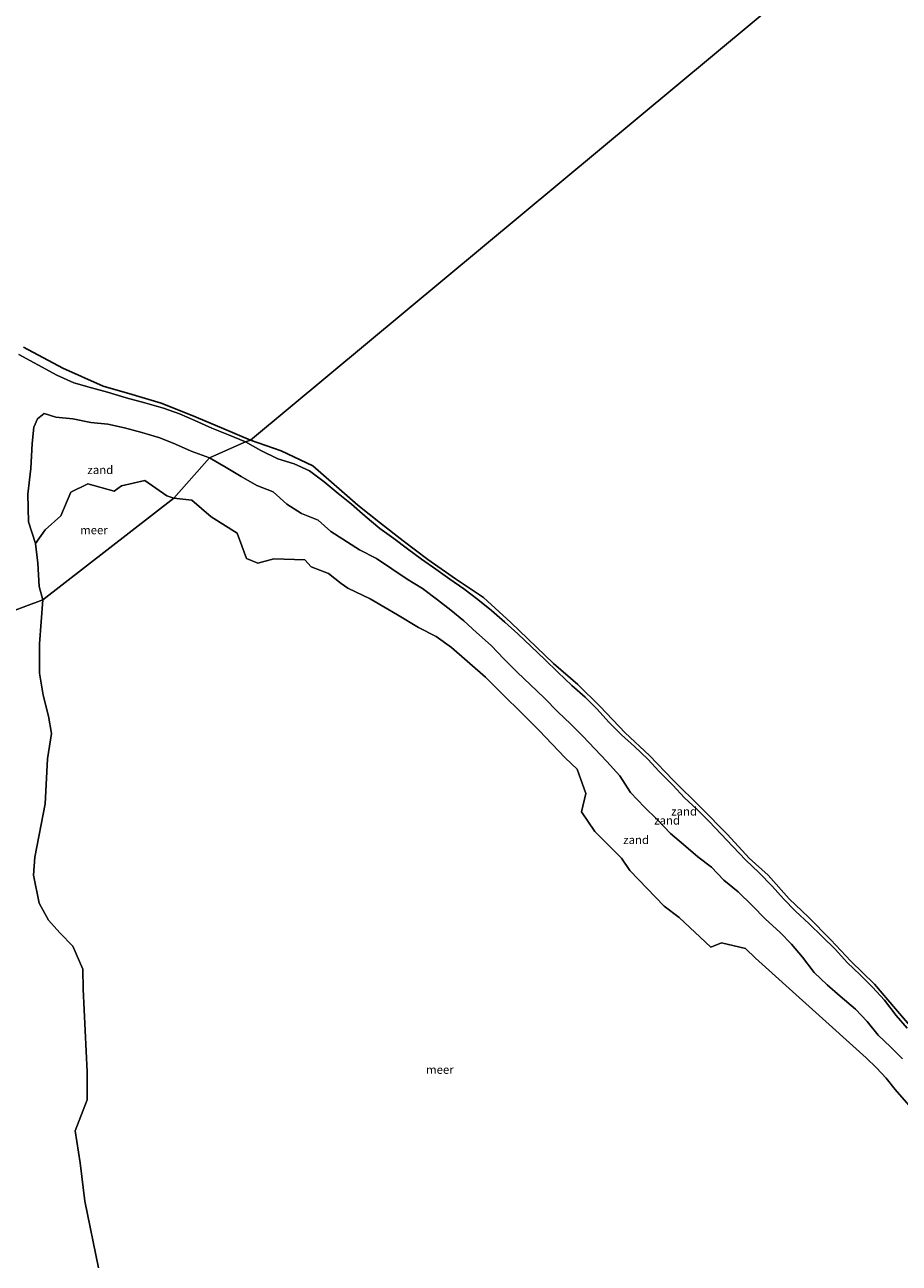
# Model space of a CAD drawing. Units: metres. Extents: x 152682 to 159265, y 512500 to 518751.
# Drawn here: x 155111 to 155373, y 516902 to 517273 of the extents above; entities that cross this region are included whole.
import ezdxf
from ezdxf.enums import TextEntityAlignment as Align

# ---------------------------------------------------------------- set-up
doc = ezdxf.new("R2010")
doc.units = ezdxf.units.M
for name, color, linetype, lineweight in [('B-ME-GW-KRUINLIJN-L-B1', 93, 'Continuous', 18), ('B-ME-GW-TEENLIJN-L-B1', 93, 'Continuous', 18), ('B-ME-IE-GRONDWERKLIJN-GROND_NIETINGERICHT-GV-B6', 253, 'Continuous', 18), ('B-ME-IE-HULPGEOMETRIE-L-B1', 53, 'Continuous', 18), ('B-ME-IE-MOERAS-GV-B6', 10, 'Continuous', 25), ('B-ME-OB-WATERLIJN-L-B1', 133, 'OB-WATERLIJN', 18), ('B-ME-OG-WATER-GV-B6', 153, 'Continuous', 18)]:
    doc.layers.add(name, color=color, linetype=linetype, lineweight=lineweight)
doc.styles.add('NLCS-ISO', font='NLCS-ISO.TTF')
doc.linetypes.add('OB-WATERLIJN', pattern='A,10,[32,NLCS.SHX,S=2,R=0,X=0,Y=0],-12', length=22)

msp = doc.modelspace()

# ---------------------------------------------------------------- linework, layer by layer
at = {"layer": 'B-ME-GW-KRUINLIJN-L-B1'}
for points in [[(155109.201, 517174.0402, 0.7489), (155120.553, 517167.822, 0.707), (155125.602, 517165.543, 0.689), (155130.928, 517164.047, 0.726), (155135.744, 517162.682, 0.807), (155141.303, 517161.019, 0.805), (155146.93, 517159.581, 0.724), (155152.472, 517157.893, 0.681), (155157.22, 517156.205, 0.718), (155161.82, 517154.209, 0.745), (155166.987, 517151.964, 0.704), (155171.907, 517149.959, 0.772), (155177.042, 517147.812, 0.77)], [(155114.1716, 517117.3709, -0.4301), (155112.0994, 517123.9277, -0.2531), (155111.8564, 517132.1898, -0.0431), (155112.7073, 517139.8443, 0.1501), (155113.1935, 517147.3773, 0.3295), (155113.6798, 517152.2374, 0.4309), (155114.7738, 517154.7889, 0.4813), (155116.7188, 517156.3684, 0.5215), (155120.195, 517155.257, 0.58), (155125.347, 517154.734, 0.547), (155130.667, 517153.619, 0.545), (155135.764, 517153.185, 0.513), (155140.817, 517152.091, 0.385), (155146.011, 517150.625, 0.307), (155151.323, 517149.062, 0.327), (155156.104, 517147.144, 0.396), (155160.762, 517145.113, 0.291), (155166.228, 517143.071, 0.452)], [(155177.042, 517147.812, 0.77), (155181.655, 517145.215, 0.861), (155186.657, 517142.757, 0.8), (155191.595, 517141.308, 0.778), (155196.158, 517139.174, 0.674), (155200.56, 517135.909, 0.71), (155204.779, 517132.408, 0.738), (155208.796, 517129.147, 0.733), (155212.806, 517125.608, 0.821), (155217.28, 517121.941, 0.864), (155221.387, 517118.901, 0.884), (155225.499, 517115.786, 0.907), (155229.697, 517112.681, 0.894), (155233.987, 517109.767, 0.859), (155238.182, 517106.73, 0.87), (155242.395, 517103.798, 0.835), (155246.576, 517100.636, 0.84), (155250.674, 517097.333, 0.864), (155254.656, 517093.908, 0.906), (155258.559, 517090.342, 0.935), (155262.55, 517086.582, 0.906), (155266.587, 517082.699, 0.844), (155270.523, 517078.871, 0.83), (155274.669, 517074.887, 0.981), (155278.66, 517071.399, 0.954), (155282.315, 517067.832, 0.866), (155285.798, 517063.965, 0.88), (155289.596, 517060.171, 0.895), (155293.488, 517056.638, 0.917), (155297.461, 517052.821, 0.909), (155300.87, 517049.138, 0.934), (155304.989, 517045.07, 0.902), (155308.431, 517041.235, 0.936), (155312.217, 517037.757, 0.915), (155315.857, 517034.165, 0.88), (155319.362, 517030.41, 0.87), (155322.89, 517026.684, 0.902), (155326.77, 517022.606, 0.912), (155330.703, 517018.864, 0.898), (155334.678, 517014.796, 0.859), (155338.09, 517011.017, 0.902), (155341.636, 517007.372, 0.921), (155345.758, 517003.553, 0.865), (155349.675, 516999.723, 0.889), (155353.605, 516995.832, 0.863), (155357.18, 516991.916, 0.901), (155361.014, 516988.243, 0.909), (155364.68, 516984.526, 0.893), (155368.336, 516980.633, 0.856), (155371.805, 516976.106, 0.837), (155375.103, 516972.301, 0.84)], [(155166.228, 517143.071, 0.452), (155171.188, 517140.196, 0.399), (155175.732, 517137.453, 0.537), (155180.451, 517134.748, 0.713), (155185.296, 517132.898, 0.714), (155189.387, 517129.179, 0.741), (155193.752, 517126.388, 0.714), (155198.739, 517124.446, 0.93), (155202.574, 517121.013, 0.648), (155211.101, 517115.541, 0.689), (155216.202, 517112.934, 0.871), (155220.807, 517109.878, 0.917), (155225.377, 517106.696, 0.927), (155229.981, 517103.929, 0.796), (155234.449, 517100.509, 0.692), (155238.51, 517097.409, 0.692), (155242.377, 517094.224, 0.723), (155246.123, 517090.751, 0.644), (155250.526, 517086.904, 0.74), (155254.499, 517082.831, 0.78), (155258.356, 517078.885, 0.846), (155262.375, 517075.089, 0.902), (155266.43, 517071.226, 0.897), (155270.573, 517066.932, 0.939), (155274.311, 517063.394, 0.934), (155278.043, 517059.734, 0.839), (155281.642, 517055.971, 0.792), (155285.144, 517052.172, 0.718), (155289.097, 517047.884, 0.905), (155292.268, 517042.898, 0.734), (155296.449, 517038.507, 0.88), (155300.119, 517034.886, 0.896), (155304.273, 517030.616, 0.899), (155308.17, 517027.268, 0.817), (155312.412, 517023.598, 0.773), (155316.513, 517020.45, 0.764), (155320.174, 517016.578, 0.506), (155324.55, 517013.068, 0.699), (155328.71, 517008.978, 0.69), (155332.723, 517004.915, 0.774), (155336.96, 517001.023, 0.833), (155340.422, 516997.395, 0.774), (155343.77, 516993.551, 0.767), (155347.294, 516988.976, 0.589), (155351.135, 516985.23, 0.705), (155355.07, 516981.823, 0.798), (155359.581, 516977.986, 0.869), (155363.099, 516974.305, 0.831), (155366.441, 516970.163, 0.578), (155370.086, 516966.663, 0.689), (155373.68, 516963.058, 0.649)]]:
    msp.add_polyline3d(points, dxfattribs=at)
at = {"layer": 'B-ME-GW-TEENLIJN-L-B1'}
for points in [[(155110.5848, 517176.1632, 0.3063), (155122.383, 517169.908, 0.295), (155134.394, 517164.557, 0.311), (155143.07, 517162.009, 0.294), (155151.746, 517159.474, 0.301), (155161.082, 517155.727, 0.276), (155169.803, 517152.101, 0.29), (155178.541, 517148.367, 0.332)], [(155178.541, 517148.367, 0.332), (155187.685, 517145.125, 0.271), (155197.15, 517140.711, 0.316), (155210.657, 517128.878, 0.387), (155217.447, 517123.547, 0.308), (155224.232, 517118.252, 0.316), (155231.643, 517112.585, 0.31), (155239.886, 517106.872, 0.337), (155248.265, 517101.219, 0.323), (155256.489, 517093.796, 0.219), (155269.219, 517081.482, 0.336), (155276.533, 517075.239, 0.304), (155283.155, 517068.613, 0.363), (155290.65, 517060.732, 0.35), (155297.962, 517053.983, 0.348), (155305.006, 517046.569, 0.309), (155313.319, 517038.352, 0.311), (155321.262, 517030.237, 0.342), (155327.759, 517023.228, 0.27), (155333.526, 517018.138, 0.293), (155339.791, 517011.054, 0.333), (155345.512, 517005.571, 0.412), (155352.264, 516998.786, 0.344), (155358.196, 516992.391, 0.315), (155365.338, 516985.492, 0.318), (155371.553, 516978.096, 0.34), (155377.707, 516970.968, 0.303)]]:
    msp.add_polyline3d(points, dxfattribs=at)
at = {"layer": 'B-ME-IE-GRONDWERKLIJN-GROND_NIETINGERICHT-GV-B6'}
for points in [[(155110.5848, 517176.1632, 0.3063), (155122.383, 517169.908, 0.295), (155134.394, 517164.557, 0.311), (155143.07, 517162.009, 0.294), (155151.746, 517159.474, 0.301), (155161.082, 517155.727, 0.276), (155169.803, 517152.101, 0.29), (155178.541, 517148.367, 0.332)], [(155178.541, 517148.367, 0.332), (155177.042, 517147.812, 0.77), (155171.907, 517149.959, 0.772), (155166.987, 517151.964, 0.704), (155161.82, 517154.209, 0.745), (155157.22, 517156.205, 0.718), (155152.472, 517157.893, 0.681), (155146.93, 517159.581, 0.724), (155141.303, 517161.019, 0.805), (155135.744, 517162.682, 0.807), (155130.928, 517164.047, 0.726), (155125.602, 517165.543, 0.689), (155120.553, 517167.822, 0.707), (155109.201, 517174.0402, 0.7489)], [(155109.201, 517174.0402, 0.7489), (155120.553, 517167.822, 0.707), (155125.602, 517165.543, 0.689), (155130.928, 517164.047, 0.726), (155135.744, 517162.682, 0.807), (155141.303, 517161.019, 0.805), (155146.93, 517159.581, 0.724), (155152.472, 517157.893, 0.681), (155157.22, 517156.205, 0.718), (155161.82, 517154.209, 0.745), (155166.987, 517151.964, 0.704), (155171.907, 517149.959, 0.772), (155177.042, 517147.812, 0.77), (155166.228, 517143.071, 0.452), (155160.762, 517145.113, 0.291), (155156.104, 517147.144, 0.396), (155151.323, 517149.062, 0.327), (155146.011, 517150.625, 0.307), (155140.817, 517152.091, 0.385), (155135.764, 517153.185, 0.513), (155130.667, 517153.619, 0.545), (155125.347, 517154.734, 0.547), (155120.195, 517155.257, 0.58), (155116.7188, 517156.3684, 0.5215), (155114.7738, 517154.7889, 0.4813), (155113.6798, 517152.2374, 0.4309), (155113.1935, 517147.3773, 0.3295), (155112.7073, 517139.8443, 0.1501), (155111.8564, 517132.1898, -0.0431), (155112.0994, 517123.9277, -0.2531), (155114.1716, 517117.3709, -0.4301), (155114.8901, 517111.5, -0.4301), (155115.2396, 517104.51, -0.4301), (155116.3104, 517100.5, -0.4301)], [(155114.1716, 517117.3709, -0.4301), (155112.0994, 517123.9277, -0.2531), (155111.8564, 517132.1898, -0.0431), (155112.7073, 517139.8443, 0.1501), (155113.1935, 517147.3773, 0.3295), (155113.6798, 517152.2374, 0.4309), (155114.7738, 517154.7889, 0.4813), (155116.7188, 517156.3684, 0.5215), (155120.195, 517155.257, 0.58), (155125.347, 517154.734, 0.547), (155130.667, 517153.619, 0.545), (155135.764, 517153.185, 0.513), (155140.817, 517152.091, 0.385), (155146.011, 517150.625, 0.307), (155151.323, 517149.062, 0.327), (155156.104, 517147.144, 0.396), (155160.762, 517145.113, 0.291), (155166.228, 517143.071, 0.452), (155155.5155, 517131.0345, -0.4301), (155153.4538, 517131.7172, -0.4301), (155146.8688, 517136.3192, -0.4301), (155139.8747, 517134.6378, -0.4301), (155137.6774, 517133.0524, -0.4301), (155129.8236, 517135.2481, -0.4301), (155124.6807, 517132.8005, -0.4301), (155121.7187, 517125.7215, -0.4301), (155117.0492, 517121.4857, -0.4301), (155114.1716, 517117.3709, -0.4301)], [(155373.68, 516963.058, 0.649), (155370.086, 516966.663, 0.689), (155366.441, 516970.163, 0.578), (155363.099, 516974.305, 0.831), (155359.581, 516977.986, 0.869), (155355.07, 516981.823, 0.798), (155351.135, 516985.23, 0.705), (155347.294, 516988.976, 0.589), (155343.77, 516993.551, 0.767), (155340.422, 516997.395, 0.774), (155336.96, 517001.023, 0.833), (155332.723, 517004.915, 0.774), (155328.71, 517008.978, 0.69), (155324.55, 517013.068, 0.699), (155320.174, 517016.578, 0.506), (155316.513, 517020.45, 0.764), (155312.412, 517023.598, 0.773), (155308.17, 517027.268, 0.817), (155304.273, 517030.616, 0.899), (155300.119, 517034.886, 0.896), (155296.449, 517038.507, 0.88), (155292.268, 517042.898, 0.734), (155289.097, 517047.884, 0.905), (155285.144, 517052.172, 0.718), (155281.642, 517055.971, 0.792), (155278.043, 517059.734, 0.839), (155274.311, 517063.394, 0.934), (155270.573, 517066.932, 0.939), (155266.43, 517071.226, 0.897), (155262.375, 517075.089, 0.902), (155258.356, 517078.885, 0.846), (155254.499, 517082.831, 0.78), (155250.526, 517086.904, 0.74), (155246.123, 517090.751, 0.644), (155242.377, 517094.224, 0.723), (155238.51, 517097.409, 0.692), (155234.449, 517100.509, 0.692), (155229.981, 517103.929, 0.796), (155225.377, 517106.696, 0.927), (155220.807, 517109.878, 0.917), (155216.202, 517112.934, 0.871), (155211.101, 517115.541, 0.689), (155202.574, 517121.013, 0.648), (155198.739, 517124.446, 0.93), (155193.752, 517126.388, 0.714), (155189.387, 517129.179, 0.741), (155185.296, 517132.898, 0.714), (155180.451, 517134.748, 0.713), (155175.732, 517137.453, 0.537), (155171.188, 517140.196, 0.399), (155166.228, 517143.071, 0.452), (155177.042, 517147.812, 0.77), (155181.655, 517145.215, 0.861), (155186.657, 517142.757, 0.8), (155191.595, 517141.308, 0.778), (155196.158, 517139.174, 0.674), (155200.56, 517135.909, 0.71), (155204.779, 517132.408, 0.738), (155208.796, 517129.147, 0.733), (155212.806, 517125.608, 0.821), (155217.28, 517121.941, 0.864), (155221.387, 517118.901, 0.884), (155225.499, 517115.786, 0.907), (155229.697, 517112.681, 0.894), (155233.987, 517109.767, 0.859), (155238.182, 517106.73, 0.87), (155242.395, 517103.798, 0.835), (155246.576, 517100.636, 0.84), (155250.674, 517097.333, 0.864), (155254.656, 517093.908, 0.906), (155258.559, 517090.342, 0.935), (155262.55, 517086.582, 0.906), (155266.587, 517082.699, 0.844), (155270.523, 517078.871, 0.83), (155274.669, 517074.887, 0.981), (155278.66, 517071.399, 0.954), (155282.315, 517067.832, 0.866), (155285.798, 517063.965, 0.88), (155289.596, 517060.171, 0.895), (155293.488, 517056.638, 0.917), (155297.461, 517052.821, 0.909), (155300.87, 517049.138, 0.934), (155304.989, 517045.07, 0.902), (155308.431, 517041.235, 0.936), (155312.217, 517037.757, 0.915), (155315.857, 517034.165, 0.88), (155319.362, 517030.41, 0.87), (155322.89, 517026.684, 0.902), (155326.77, 517022.606, 0.912), (155330.703, 517018.864, 0.898), (155334.678, 517014.796, 0.859), (155338.09, 517011.017, 0.902), (155341.636, 517007.372, 0.921), (155345.758, 517003.553, 0.865), (155349.675, 516999.723, 0.889), (155353.605, 516995.832, 0.863), (155357.18, 516991.916, 0.901), (155361.014, 516988.243, 0.909), (155364.68, 516984.526, 0.893), (155368.336, 516980.633, 0.856), (155371.805, 516976.106, 0.837), (155375.103, 516972.301, 0.84)], [(155375.103, 516972.301, 0.84), (155371.805, 516976.106, 0.837), (155368.336, 516980.633, 0.856), (155364.68, 516984.526, 0.893), (155361.014, 516988.243, 0.909), (155357.18, 516991.916, 0.901), (155353.605, 516995.832, 0.863), (155349.675, 516999.723, 0.889), (155345.758, 517003.553, 0.865), (155341.636, 517007.372, 0.921), (155338.09, 517011.017, 0.902), (155334.678, 517014.796, 0.859), (155330.703, 517018.864, 0.898), (155326.77, 517022.606, 0.912), (155322.89, 517026.684, 0.902), (155319.362, 517030.41, 0.87), (155315.857, 517034.165, 0.88), (155312.217, 517037.757, 0.915), (155308.431, 517041.235, 0.936), (155304.989, 517045.07, 0.902), (155300.87, 517049.138, 0.934), (155297.461, 517052.821, 0.909), (155293.488, 517056.638, 0.917), (155289.596, 517060.171, 0.895), (155285.798, 517063.965, 0.88), (155282.315, 517067.832, 0.866), (155278.66, 517071.399, 0.954), (155274.669, 517074.887, 0.981), (155270.523, 517078.871, 0.83), (155266.587, 517082.699, 0.844), (155262.55, 517086.582, 0.906), (155258.559, 517090.342, 0.935), (155254.656, 517093.908, 0.906), (155250.674, 517097.333, 0.864), (155246.576, 517100.636, 0.84), (155242.395, 517103.798, 0.835), (155238.182, 517106.73, 0.87), (155233.987, 517109.767, 0.859), (155229.697, 517112.681, 0.894), (155225.499, 517115.786, 0.907), (155221.387, 517118.901, 0.884), (155217.28, 517121.941, 0.864), (155212.806, 517125.608, 0.821), (155208.796, 517129.147, 0.733), (155204.779, 517132.408, 0.738), (155200.56, 517135.909, 0.71), (155196.158, 517139.174, 0.674), (155191.595, 517141.308, 0.778), (155186.657, 517142.757, 0.8), (155181.655, 517145.215, 0.861), (155177.042, 517147.812, 0.77), (155178.541, 517148.367, 0.332)], [(155178.541, 517148.367, 0.332), (155187.685, 517145.125, 0.271), (155197.15, 517140.711, 0.316), (155210.657, 517128.878, 0.387), (155217.447, 517123.547, 0.308), (155224.232, 517118.252, 0.316), (155231.643, 517112.585, 0.31), (155239.886, 517106.872, 0.337), (155248.265, 517101.219, 0.323), (155256.489, 517093.796, 0.219), (155269.219, 517081.482, 0.336), (155276.533, 517075.239, 0.304), (155283.155, 517068.613, 0.363), (155290.65, 517060.732, 0.35), (155297.962, 517053.983, 0.348), (155305.006, 517046.569, 0.309), (155313.319, 517038.352, 0.311), (155321.262, 517030.237, 0.342), (155327.759, 517023.228, 0.27), (155333.526, 517018.138, 0.293), (155339.791, 517011.054, 0.333), (155345.512, 517005.571, 0.412), (155352.264, 516998.786, 0.344), (155358.196, 516992.391, 0.315), (155365.338, 516985.492, 0.318), (155371.553, 516978.096, 0.34), (155377.707, 516970.968, 0.303)], [(155375.6178, 516949.2181, -0.4301), (155371.4963, 516953.9429, -0.4301), (155368.7771, 516957.3281, -0.4301), (155365.9344, 516960.4159, -0.4301), (155362.8683, 516963.3609, -0.4301), (155329.6816, 516993.2652, -0.4301), (155326.6706, 516996.1546, -0.4301), (155319.478, 516997.8573, -0.4301), (155316.3091, 516996.515, -0.4301), (155306.8408, 517005.3912, -0.4301), (155302.373, 517008.8493, -0.4301), (155292.0854, 517019.5449, -0.4301), (155289.6164, 517023.1692, -0.4301), (155281.6133, 517031.1816, -0.4301), (155277.6296, 517037.0469, -0.4301), (155278.9148, 517042.5111, -0.4301), (155276.3014, 517049.8195, -0.4301), (155272.6751, 517053.2268, -0.4301), (155264.9713, 517061.4656, -0.4301), (155248.9099, 517077.4377, -0.4301), (155238.6883, 517086.2827, -0.4301), (155234.0858, 517089.5913, -0.4301), (155228.7737, 517092.2481, -0.4301), (155222.506, 517096.0998, -0.4301), (155214.2979, 517100.8169, -0.4301), (155207.692, 517103.9974, -0.4301), (155205.6508, 517105.4758, -0.4301), (155201.8212, 517108.4428, -0.4301), (155196.6943, 517110.445, -0.4301), (155194.818, 517112.5146, -0.4301), (155185.5, 517112.8343, -0.4301), (155180.6882, 517111.512, -0.4301), (155177.3191, 517112.8768, -0.4301), (155174.5443, 517120.4964, -0.4301), (155166.7454, 517125.355, -0.4301), (155160.9417, 517130.3699, -0.4301), (155155.5155, 517131.0345, -0.4301), (155166.228, 517143.071, 0.452), (155171.188, 517140.196, 0.399), (155175.732, 517137.453, 0.537), (155180.451, 517134.748, 0.713), (155185.296, 517132.898, 0.714), (155189.387, 517129.179, 0.741), (155193.752, 517126.388, 0.714), (155198.739, 517124.446, 0.93), (155202.574, 517121.013, 0.648), (155211.101, 517115.541, 0.689), (155216.202, 517112.934, 0.871), (155220.807, 517109.878, 0.917), (155225.377, 517106.696, 0.927), (155229.981, 517103.929, 0.796), (155234.449, 517100.509, 0.692), (155238.51, 517097.409, 0.692), (155242.377, 517094.224, 0.723), (155246.123, 517090.751, 0.644), (155250.526, 517086.904, 0.74), (155254.499, 517082.831, 0.78), (155258.356, 517078.885, 0.846), (155262.375, 517075.089, 0.902), (155266.43, 517071.226, 0.897), (155270.573, 517066.932, 0.939), (155274.311, 517063.394, 0.934), (155278.043, 517059.734, 0.839), (155281.642, 517055.971, 0.792), (155285.144, 517052.172, 0.718), (155289.097, 517047.884, 0.905), (155292.268, 517042.898, 0.734), (155296.449, 517038.507, 0.88), (155300.119, 517034.886, 0.896), (155304.273, 517030.616, 0.899), (155308.17, 517027.268, 0.817), (155312.412, 517023.598, 0.773), (155316.513, 517020.45, 0.764), (155320.174, 517016.578, 0.506), (155324.55, 517013.068, 0.699), (155328.71, 517008.978, 0.69), (155332.723, 517004.915, 0.774), (155336.96, 517001.023, 0.833), (155340.422, 516997.395, 0.774), (155343.77, 516993.551, 0.767), (155347.294, 516988.976, 0.589), (155351.135, 516985.23, 0.705), (155355.07, 516981.823, 0.798), (155359.581, 516977.986, 0.869), (155363.099, 516974.305, 0.831), (155366.441, 516970.163, 0.578), (155370.086, 516966.663, 0.689), (155373.68, 516963.058, 0.649)], [(155089.1595, 517090.5, -0.4301), (155116.3104, 517100.5, -0.4301), (155115.3354, 517087.3433, -0.4301), (155115.39, 517078.5945, -0.4301), (155116.4473, 517071.9574, -0.4301), (155118.0422, 517065.7528, -0.4301), (155118.9028, 517060.5, -0.4301), (155117.6937, 517052.9088, -0.4301), (155116.9977, 517039.5, -0.4301), (155113.9169, 517023.5, -0.4301), (155113.5428, 517018.1285, -0.4301), (155115.294, 517009.7185, -0.4301), (155118.0669, 517004.6514, -0.4301), (155121.399, 517000.8092, -0.4301), (155125.3689, 516996.8611, -0.4301), (155128.3577, 516989.959, -0.4301), (155128.4035, 516983.924, -0.4301), (155129.5802, 516959.244, -0.4301), (155129.6248, 516950.7843, -0.4301), (155126.0369, 516941.5, -0.4301), (155127.484, 516931.9856, -0.4301), (155128.8813, 516920.5, -0.4301), (155133.0582, 516900.5048, -0.4301)], [(155116.3104, 517100.5, -0.4301), (155089.1595, 517090.5, -0.4301)]]:
    msp.add_polyline3d(points, dxfattribs=at)
at = {"layer": 'B-ME-IE-HULPGEOMETRIE-L-B1'}
msp.add_polyline3d([(154835.2868, 516870.1057, -0.43), (154829.4304, 516883.8244, -0.4301), (154830.756, 516889.518, -0.311), (154832.116, 516891.513, -0.388), (154841.9627, 516897.7245, 0.5608), (154849.9693, 516896.4959, 0.397), (154873.7197, 516904.2676, -0.4301), (155089.1595, 517090.5, -0.4301), (155116.3104, 517100.5, -0.4301), (155155.5155, 517131.0345, -0.4301), (155166.228, 517143.071, 0.452), (155177.042, 517147.812, 0.77), (155178.541, 517148.367, 0.332), (155560.808, 517466.585, 0.336)], dxfattribs=at)
at = {"layer": 'B-ME-IE-MOERAS-GV-B6'}
for points in [[(155560.808, 517466.585, 0.336), (155178.541, 517148.367, 0.332), (155169.803, 517152.101, 0.29), (155161.082, 517155.727, 0.276), (155151.746, 517159.474, 0.301), (155143.07, 517162.009, 0.294), (155134.394, 517164.557, 0.311), (155122.383, 517169.908, 0.295), (155110.5848, 517176.1632, 0.3063)], [(155377.707, 516970.968, 0.303), (155371.553, 516978.096, 0.34), (155365.338, 516985.492, 0.318), (155358.196, 516992.391, 0.315), (155352.264, 516998.786, 0.344), (155345.512, 517005.571, 0.412), (155339.791, 517011.054, 0.333), (155333.526, 517018.138, 0.293), (155327.759, 517023.228, 0.27), (155321.262, 517030.237, 0.342), (155313.319, 517038.352, 0.311), (155305.006, 517046.569, 0.309), (155297.962, 517053.983, 0.348), (155290.65, 517060.732, 0.35), (155283.155, 517068.613, 0.363), (155276.533, 517075.239, 0.304), (155269.219, 517081.482, 0.336), (155256.489, 517093.796, 0.219), (155248.265, 517101.219, 0.323), (155239.886, 517106.872, 0.337), (155231.643, 517112.585, 0.31), (155224.232, 517118.252, 0.316), (155217.447, 517123.547, 0.308), (155210.657, 517128.878, 0.387), (155197.15, 517140.711, 0.316), (155187.685, 517145.125, 0.271), (155178.541, 517148.367, 0.332), (155560.808, 517466.585, 0.336)]]:
    msp.add_polyline3d(points, dxfattribs=at)
at = {"layer": 'B-ME-OB-WATERLIJN-L-B1'}
for points in [[(155116.3104, 517100.5, -0.4301), (155115.2396, 517104.51, -0.4301), (155114.8901, 517111.5, -0.4301), (155114.1716, 517117.3709, -0.4301), (155117.0492, 517121.4857, -0.4301), (155121.7187, 517125.7215, -0.4301), (155124.6807, 517132.8005, -0.4301), (155129.8236, 517135.2481, -0.4301), (155137.6774, 517133.0524, -0.4301), (155139.8747, 517134.6378, -0.4301), (155146.8688, 517136.3192, -0.4301), (155153.4538, 517131.7172, -0.4301), (155155.5155, 517131.0345, -0.4301)], [(155155.5155, 517131.0345, -0.4301), (155160.9417, 517130.3699, -0.4301), (155166.7454, 517125.355, -0.4301), (155174.5443, 517120.4964, -0.4301), (155177.3191, 517112.8768, -0.4301), (155180.6882, 517111.512, -0.4301), (155185.5, 517112.8343, -0.4301), (155194.818, 517112.5146, -0.4301), (155196.6943, 517110.445, -0.4301), (155201.8212, 517108.4428, -0.4301), (155205.6508, 517105.4758, -0.4301), (155207.692, 517103.9974, -0.4301), (155214.2979, 517100.8169, -0.4301), (155222.506, 517096.0998, -0.4301), (155228.7737, 517092.2481, -0.4301), (155234.0858, 517089.5913, -0.4301), (155238.6883, 517086.2827, -0.4301), (155248.9099, 517077.4377, -0.4301), (155264.9713, 517061.4656, -0.4301), (155272.6751, 517053.2268, -0.4301), (155276.3014, 517049.8195, -0.4301), (155278.9148, 517042.5111, -0.4301), (155277.6296, 517037.0469, -0.4301), (155281.6133, 517031.1816, -0.4301), (155289.6164, 517023.1692, -0.4301), (155292.0854, 517019.5449, -0.4301), (155302.373, 517008.8493, -0.4301), (155306.8408, 517005.3912, -0.4301), (155316.3091, 516996.515, -0.4301), (155319.478, 516997.8573, -0.4301), (155326.6706, 516996.1546, -0.4301), (155329.6816, 516993.2652, -0.4301), (155362.8683, 516963.3609, -0.4301), (155365.9344, 516960.4159, -0.4301), (155368.7771, 516957.3281, -0.4301), (155371.4963, 516953.9429, -0.4301), (155375.6178, 516949.2181, -0.4301)], [(155133.0582, 516900.5048, -0.4301), (155128.8813, 516920.5, -0.4301), (155127.484, 516931.9856, -0.4301), (155126.0369, 516941.5, -0.4301), (155129.6248, 516950.7843, -0.4301), (155129.5802, 516959.244, -0.4301), (155128.4035, 516983.924, -0.4301), (155128.3577, 516989.959, -0.4301), (155125.3689, 516996.8611, -0.4301), (155121.399, 517000.8092, -0.4301), (155118.0669, 517004.6514, -0.4301), (155115.294, 517009.7185, -0.4301), (155113.5428, 517018.1285, -0.4301), (155113.9169, 517023.5, -0.4301), (155116.9977, 517039.5, -0.4301), (155117.6937, 517052.9088, -0.4301), (155118.9028, 517060.5, -0.4301), (155118.0422, 517065.7528, -0.4301), (155116.4473, 517071.9574, -0.4301), (155115.39, 517078.5945, -0.4301), (155115.3354, 517087.3433, -0.4301), (155116.3104, 517100.5, -0.4301)]]:
    msp.add_polyline3d(points, dxfattribs=at)
at = {"layer": 'B-ME-OG-WATER-GV-B6'}
for points in [[(155116.3104, 517100.5, -0.4301), (155115.2396, 517104.51, -0.4301), (155114.8901, 517111.5, -0.4301), (155114.1716, 517117.3709, -0.4301), (155117.0492, 517121.4857, -0.4301), (155121.7187, 517125.7215, -0.4301), (155124.6807, 517132.8005, -0.4301), (155129.8236, 517135.2481, -0.4301), (155137.6774, 517133.0524, -0.4301), (155139.8747, 517134.6378, -0.4301), (155146.8688, 517136.3192, -0.4301), (155153.4538, 517131.7172, -0.4301), (155155.5155, 517131.0345, -0.4301), (155116.3104, 517100.5, -0.4301)], [(155116.3104, 517100.5, -0.4301), (155155.5155, 517131.0345, -0.4301), (155160.9417, 517130.3699, -0.4301), (155166.7454, 517125.355, -0.4301), (155174.5443, 517120.4964, -0.4301), (155177.3191, 517112.8768, -0.4301), (155180.6882, 517111.512, -0.4301), (155185.5, 517112.8343, -0.4301), (155194.818, 517112.5146, -0.4301), (155196.6943, 517110.445, -0.4301), (155201.8212, 517108.4428, -0.4301), (155205.6508, 517105.4758, -0.4301), (155207.692, 517103.9974, -0.4301), (155214.2979, 517100.8169, -0.4301), (155222.506, 517096.0998, -0.4301), (155228.7737, 517092.2481, -0.4301), (155234.0858, 517089.5913, -0.4301), (155238.6883, 517086.2827, -0.4301), (155248.9099, 517077.4377, -0.4301), (155264.9713, 517061.4656, -0.4301), (155272.6751, 517053.2268, -0.4301), (155276.3014, 517049.8195, -0.4301), (155278.9148, 517042.5111, -0.4301), (155277.6296, 517037.0469, -0.4301), (155281.6133, 517031.1816, -0.4301), (155289.6164, 517023.1692, -0.4301), (155292.0854, 517019.5449, -0.4301), (155302.373, 517008.8493, -0.4301), (155306.8408, 517005.3912, -0.4301), (155316.3091, 516996.515, -0.4301), (155319.478, 516997.8573, -0.4301), (155326.6706, 516996.1546, -0.4301), (155329.6816, 516993.2652, -0.4301), (155362.8683, 516963.3609, -0.4301), (155365.9344, 516960.4159, -0.4301), (155368.7771, 516957.3281, -0.4301), (155371.4963, 516953.9429, -0.4301), (155375.6178, 516949.2181, -0.4301)], [(155133.0582, 516900.5048, -0.4301), (155128.8813, 516920.5, -0.4301), (155127.484, 516931.9856, -0.4301), (155126.0369, 516941.5, -0.4301), (155129.6248, 516950.7843, -0.4301), (155129.5802, 516959.244, -0.4301), (155128.4035, 516983.924, -0.4301), (155128.3577, 516989.959, -0.4301), (155125.3689, 516996.8611, -0.4301), (155121.399, 517000.8092, -0.4301), (155118.0669, 517004.6514, -0.4301), (155115.294, 517009.7185, -0.4301), (155113.5428, 517018.1285, -0.4301), (155113.9169, 517023.5, -0.4301), (155116.9977, 517039.5, -0.4301), (155117.6937, 517052.9088, -0.4301), (155118.9028, 517060.5, -0.4301), (155118.0422, 517065.7528, -0.4301), (155116.4473, 517071.9574, -0.4301), (155115.39, 517078.5945, -0.4301), (155115.3354, 517087.3433, -0.4301), (155116.3104, 517100.5, -0.4301)]]:
    msp.add_polyline3d(points, dxfattribs=at)

# ---------------------------------------------------------------- texts
at = {"layer": 'B-ME-IE-GRONDWERKLIJN-GROND_NIETINGERICHT-GV-B6', "ltscale": 0.2, "style": 'NLCS-ISO'}
for p in [(155133.5512, 517139.4656), (155303.225, 517034.5029), (155308.3129, 517037.2163), (155293.9477, 517028.6778)]:
    msp.add_text('zand', height=2.5, dxfattribs=at).set_placement(p, align=Align.MIDDLE_CENTER)
at = {"layer": 'B-ME-OG-WATER-GV-B6', "ltscale": 0.2, "style": 'NLCS-ISO'}
for p in [(155131.6493, 517121.4414), (155235.1983, 516959.8688)]:
    msp.add_text('meer', height=2.5, dxfattribs=at).set_placement(p, align=Align.MIDDLE_CENTER)

doc.saveas('drawing.dxf')
